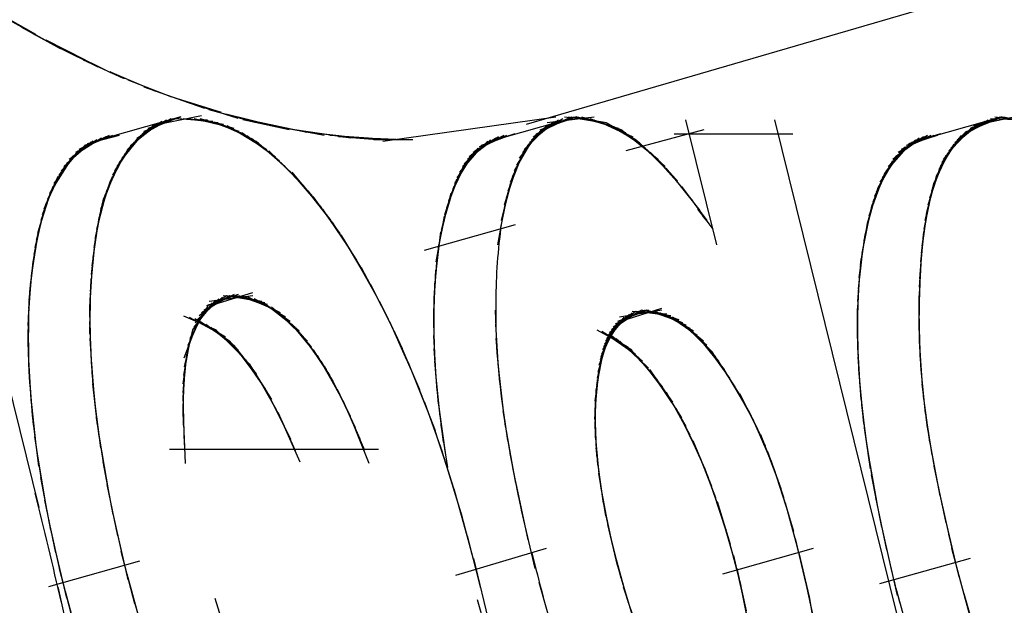
# Model space of a CAD drawing. Units: inches. Extents: x -51 to 94, y -41 to 70.
# Drawn here: x -33 to -33, y 41 to 41 of the extents above; entities that cross this region are included whole.
import ezdxf

# ---------------------------------------------------------------- set-up
doc = ezdxf.new("R2010")
doc.units = ezdxf.units.IN
doc.header["$MEASUREMENT"] = 0
doc.layers.add('Laag 1', color=7, linetype='Continuous')

msp = doc.modelspace()

# ---------------------------------------------------------------- linework, layer by layer
at = {"layer": 'Laag 1', "color": 7, "lineweight": 25, "true_color": 0xffffff}
for points in [[(-33.01519, 41.17526), (-32.7873, 41.24164)], [(-33.13226, 41.1966), (-33.14137, 41.20168)], [(-33.12935, 41.19491), (-33.13849, 41.19998)], [(-33.1264, 41.19321), (-33.13561, 41.19829)], [(-33.12342, 41.19185), (-33.1327, 41.1966)], [(-33.12044, 41.1905), (-33.12979, 41.19525)], [(-33.11743, 41.1888), (-33.12684, 41.19355)], [(-33.11441, 41.18746), (-33.12386, 41.1922)], [(-33.11133, 41.1861), (-33.12088, 41.1905)], [(-33.10365, 41.18305), (-33.11408, 41.18746)], [(-33.09979, 41.1817), (-33.11028, 41.18576)], [(-33.09586, 41.18034), (-33.10645, 41.18407)], [(-33.09193, 41.17899), (-33.1026, 41.18271)], [(-33.08796, 41.17798), (-33.09873, 41.18135)], [(-33.084, 41.17662), (-33.0948, 41.18)], [(-33.10453, 41.17492), (-33.09271, 41.1773)], [(-33.07997, 41.1756), (-33.09088, 41.17865)], [(-33.07594, 41.17492), (-33.08692, 41.17763)], [(-32.9085, 41.17492), (-32.89733, 41.1773)], [(-33.15448, 41.17628), (-33.13158, 41.08382)], [(-33.09765, 41.17696), (-33.11932, 41.17086)], [(-33.11038, 41.16917), (-33.10425, 41.17492)], [(-33.10967, 41.17018), (-33.10324, 41.17526)], [(-33.10893, 41.17086), (-33.10219, 41.17594)], [(-33.10815, 41.17187), (-33.10111, 41.17628)], [(-33.1073, 41.17255), (-33.09999, 41.17662)], [(-33.10642, 41.17357), (-33.09884, 41.17662)], [(-33.10551, 41.17425), (-33.09768, 41.17696)], [(-33.09979, 41.17662), (-33.09132, 41.17628)], [(-33.09846, 41.17662), (-33.09003, 41.17594)], [(-33.09714, 41.17662), (-33.08874, 41.1756)], [(-33.09579, 41.17662), (-33.08749, 41.17526)], [(-33.09446, 41.17662), (-33.08624, 41.17458)], [(-33.09314, 41.17662), (-33.08502, 41.17425)], [(-33.09183, 41.17628), (-33.08383, 41.17357)], [(-33.09054, 41.17594), (-33.08265, 41.17289)], [(-33.08925, 41.1756), (-33.08149, 41.17221)], [(-33.08796, 41.17526), (-33.08034, 41.17153)], [(-33.08671, 41.17492), (-33.07926, 41.17086)], [(-33.07181, 41.1739), (-33.08292, 41.17628)], [(-33.06764, 41.17323), (-33.07882, 41.1756)], [(-33.04946, 41.17119), (-33.00821, 41.17696)], [(-33.0032, 41.17696), (-33.02484, 41.17086)], [(-33.01573, 41.16917), (-33.01031, 41.17492)], [(-33.01532, 41.16951), (-33.00966, 41.17526)], [(-33.01491, 41.17018), (-33.00899, 41.1756)], [(-33.01447, 41.17086), (-33.00827, 41.17594)], [(-33.014, 41.17153), (-33.00756, 41.17628)], [(-33.01356, 41.17221), (-33.00651, 41.17662)], [(-33.01278, 41.17289), (-33.00543, 41.17662)], [(-33.01194, 41.1739), (-33.00431, 41.17696)], [(-33.01105, 41.17425), (-33.0032, 41.17696)], [(-33.01021, 41.1756), (-32.999, 41.17696)], [(-33.00611, 41.17696), (-32.99801, 41.17594)], [(-33.00512, 41.17696), (-32.99703, 41.1756)], [(-33.00411, 41.17696), (-32.99608, 41.1756)], [(-33.00309, 41.17696), (-32.99514, 41.17492)], [(-33.00208, 41.17696), (-32.99419, 41.17458)], [(-33.00106, 41.17662), (-32.99327, 41.17425)], [(-33.00008, 41.17662), (-32.99239, 41.1739)], [(-32.9991, 41.17628), (-32.99151, 41.17323)], [(-32.99808, 41.17594), (-32.99067, 41.17255)], [(-32.9971, 41.1756), (-32.98982, 41.17221)], [(-32.99615, 41.1756), (-32.98901, 41.17153)], [(-32.9952, 41.17492), (-32.98823, 41.17086)], [(-32.97719, 41.17628), (-32.9698, 41.14647)], [(-32.95602, 41.17628), (-32.91128, 40.99543)], [(-32.90163, 41.17696), (-32.92331, 41.17086)], [(-32.91392, 41.16951), (-32.908, 41.17492)], [(-32.91342, 41.17018), (-32.90729, 41.17526)], [(-32.91291, 41.17086), (-32.90654, 41.1756)], [(-32.91237, 41.17153), (-32.90576, 41.17594)], [(-32.91179, 41.17221), (-32.90498, 41.17628)], [(-32.91122, 41.17255), (-32.90417, 41.17628)], [(-32.91057, 41.17323), (-32.90336, 41.17662)], [(-32.90989, 41.17357), (-32.90251, 41.17662)], [(-32.90918, 41.17425), (-32.90163, 41.17696)], [(-32.90441, 41.17662), (-32.89628, 41.17628)], [(-32.90339, 41.17696), (-32.89526, 41.17594)], [(-32.90234, 41.17696), (-32.89432, 41.1756)], [(-32.90133, 41.17696), (-32.89333, 41.17526)], [(-33.11479, 41.17255), (-33.122, 41.16917)], [(-33.11401, 41.17255), (-33.12136, 41.16951)], [(-33.11323, 41.17255), (-33.12071, 41.17018)], [(-33.11242, 41.17255), (-33.12004, 41.17053)], [(-33.11231, 41.16612), (-33.10707, 41.17255)], [(-33.11171, 41.16713), (-33.10618, 41.17357)], [(-33.11106, 41.16815), (-33.10524, 41.17425)], [(-33.08549, 41.17425), (-33.07818, 41.16985)], [(-33.08427, 41.17357), (-33.07713, 41.16917)], [(-33.08309, 41.17323), (-33.07608, 41.16815)], [(-33.08194, 41.17255), (-33.07509, 41.16747)], [(-33.06555, 41.17289), (-33.07466, 41.17458)], [(-33.06345, 41.17255), (-33.07259, 41.17425)], [(-33.06134, 41.17255), (-33.07052, 41.1739)], [(-33.05924, 41.17221), (-33.06842, 41.17357)], [(-33.05711, 41.17187), (-33.06632, 41.17323)], [(-33.05501, 41.17187), (-33.06426, 41.17289)], [(-33.05291, 41.17187), (-33.06212, 41.17255)], [(-33.02057, 41.17255), (-33.02751, 41.16883)], [(-33.01993, 41.17255), (-33.02701, 41.16917)], [(-33.01925, 41.17255), (-33.0265, 41.16985)], [(-33.01799, 41.17289), (-33.02599, 41.17018)], [(-33.01745, 41.16544), (-33.01271, 41.17289)], [(-33.01684, 41.16713), (-33.01159, 41.1739)], [(-33.0161, 41.16849), (-33.01095, 41.17425)], [(-32.99429, 41.17458), (-32.98748, 41.17018)], [(-32.99341, 41.17425), (-32.98674, 41.16951)], [(-32.99249, 41.1739), (-32.98525, 41.16815)], [(-32.97289, 41.1739), (-32.99148, 41.16883)], [(-32.99083, 41.17255), (-32.98366, 41.1668)], [(-32.9799, 41.17289), (-32.95158, 41.17289)], [(-32.91948, 41.17255), (-32.92649, 41.16849)], [(-32.9187, 41.17255), (-32.92578, 41.16917)], [(-32.91795, 41.17255), (-32.9252, 41.16951)], [(-32.91717, 41.17255), (-32.92459, 41.17018)], [(-32.91639, 41.17289), (-32.92398, 41.17053)], [(-32.91599, 41.16612), (-32.91132, 41.17255)], [(-32.91562, 41.1668), (-32.91071, 41.17289)], [(-32.91521, 41.16747), (-32.91006, 41.17357)], [(-32.9148, 41.16815), (-32.90939, 41.1739)], [(-32.91436, 41.16883), (-32.90871, 41.17458)], [(-33.12058, 41.17018), (-33.12623, 41.16408)], [(-33.11966, 41.17053), (-33.12563, 41.1651)], [(-33.11868, 41.17119), (-33.12498, 41.16578)], [(-33.1177, 41.17153), (-33.1243, 41.1668)], [(-33.11665, 41.17187), (-33.12359, 41.16747)], [(-33.1156, 41.17221), (-33.12285, 41.16849)], [(-33.11394, 41.16307), (-33.10954, 41.17018)], [(-33.11343, 41.16408), (-33.10879, 41.17086)], [(-33.11289, 41.1651), (-33.10795, 41.17187)], [(-33.08078, 41.17187), (-33.07411, 41.16645)], [(-33.07967, 41.17119), (-33.07276, 41.1651)], [(-33.05078, 41.17153), (-33.06006, 41.17221)], [(-33.04868, 41.17153), (-33.05793, 41.17221)], [(-33.04658, 41.17153), (-33.05582, 41.17187)], [(-33.04444, 41.17153), (-33.05373, 41.17187)], [(-33.04234, 41.17153), (-33.05162, 41.17153)], [(-33.02565, 41.17018), (-33.03117, 41.16374)], [(-33.02501, 41.17053), (-33.03042, 41.1651)], [(-33.0244, 41.17119), (-33.03005, 41.16578)], [(-33.02375, 41.17153), (-33.02968, 41.16612)], [(-33.02311, 41.17153), (-33.02927, 41.1668)], [(-33.0225, 41.17187), (-33.02883, 41.16747)], [(-33.02186, 41.17221), (-33.02839, 41.16781)], [(-33.02121, 41.17221), (-33.02795, 41.16849)], [(-33.01854, 41.16272), (-33.01464, 41.17053)], [(-33.01803, 41.16408), (-33.01373, 41.17153)], [(-32.98901, 41.17153), (-32.9821, 41.1651)], [(-32.92402, 41.17018), (-32.92936, 41.16408)], [(-32.9232, 41.17086), (-32.92886, 41.1651)], [(-32.92232, 41.17153), (-32.92832, 41.16578)], [(-32.92144, 41.17187), (-32.92777, 41.1668)], [(-32.92046, 41.17221), (-32.92713, 41.16747)], [(-32.91738, 41.16272), (-32.91308, 41.17053)], [(-32.9167, 41.16442), (-32.91247, 41.17119)], [(-32.91636, 41.1651), (-32.91189, 41.17187)], [(-33.12305, 41.16781), (-33.12796, 41.16104)], [(-33.12227, 41.16883), (-33.12732, 41.16206)], [(-33.12146, 41.16951), (-33.12681, 41.16307)], [(-33.11489, 41.1607), (-33.11099, 41.16815)], [(-33.11445, 41.16172), (-33.11032, 41.16917)], [(-33.07814, 41.16985), (-33.0714, 41.16374)], [(-33.07669, 41.16883), (-33.07012, 41.1624)], [(-33.02778, 41.16849), (-33.03235, 41.16104)], [(-33.02677, 41.16951), (-33.03178, 41.1624)], [(-33.01952, 41.15935), (-33.01623, 41.16781)], [(-33.01898, 41.16138), (-33.01549, 41.16917)], [(-32.98724, 41.16985), (-32.98061, 41.1634)], [(-32.98558, 41.16849), (-32.97915, 41.16172)], [(-32.92625, 41.16815), (-32.93082, 41.16138)], [(-32.92554, 41.16917), (-32.93028, 41.1624)], [(-32.9248, 41.16985), (-32.92984, 41.1634)], [(-32.91843, 41.15935), (-32.91501, 41.16781)], [(-32.91795, 41.16104), (-32.91409, 41.16917)], [(-33.12481, 41.16578), (-33.12904, 41.15867)], [(-33.12397, 41.1668), (-33.1285, 41.15968)], [(-33.11574, 41.15833), (-33.11231, 41.16612)], [(-33.11533, 41.15935), (-33.11167, 41.16713)], [(-33.07526, 41.16747), (-33.06886, 41.16104)], [(-33.07384, 41.16612), (-33.06761, 41.15968)], [(-33.02954, 41.16612), (-33.03334, 41.15833)], [(-33.0287, 41.16747), (-33.03286, 41.15968)], [(-33.01996, 41.15765), (-33.01705, 41.16612)], [(-32.98396, 41.1668), (-32.97732, 41.15935)], [(-32.92848, 41.16544), (-32.93214, 41.15799)], [(-32.92781, 41.16645), (-32.93174, 41.159)], [(-32.92706, 41.16747), (-32.9313, 41.16002)], [(-32.9189, 41.15765), (-32.91585, 41.16612)], [(-33.12634, 41.16374), (-33.12996, 41.15595)], [(-33.12559, 41.16476), (-33.12952, 41.15731)], [(-33.11645, 41.15595), (-33.11347, 41.16374)], [(-33.11611, 41.15731), (-33.11289, 41.16476)], [(-33.07249, 41.16476), (-33.06643, 41.15833)], [(-33.07116, 41.16374), (-33.06524, 41.15663)], [(-33.031, 41.16374), (-33.03429, 41.15527)], [(-33.03032, 41.1651), (-33.03378, 41.15697)], [(-33.0204, 41.15595), (-33.01779, 41.16442)], [(-32.98196, 41.16476), (-32.97556, 41.15697)], [(-32.92974, 41.1634), (-32.93286, 41.15562)], [(-32.92913, 41.16442), (-32.93251, 41.15663)], [(-32.91931, 41.15595), (-32.91663, 41.16442)], [(-33.12766, 41.16138), (-33.13074, 41.15359)], [(-33.12701, 41.16272), (-33.13037, 41.15494)], [(-33.11702, 41.15359), (-33.11445, 41.16172)], [(-33.11675, 41.15494), (-33.11397, 41.16272)], [(-33.06988, 41.16206), (-33.06409, 41.15527)], [(-33.06859, 41.1607), (-33.06297, 41.15359)], [(-33.03185, 41.16206), (-33.03476, 41.15359)], [(-33.02111, 41.15223), (-33.01901, 41.16104)], [(-33.02077, 41.15393), (-33.01844, 41.16272)], [(-32.98003, 41.1624), (-32.97383, 41.1546)], [(-32.93079, 41.16104), (-32.9335, 41.15325)], [(-32.93028, 41.16206), (-32.93319, 41.15426)], [(-32.91999, 41.15223), (-32.91792, 41.16104)], [(-32.91968, 41.15393), (-32.91731, 41.16272)], [(-33.12877, 41.159), (-33.13152, 41.15054)], [(-33.12823, 41.16036), (-33.13111, 41.15223)], [(-33.11773, 41.1502), (-33.11536, 41.15935)], [(-33.11726, 41.15257), (-33.11492, 41.16036)], [(-33.06737, 41.15935), (-33.06189, 41.15223)], [(-33.03323, 41.15867), (-33.03554, 41.14986)], [(-33.03256, 41.16036), (-33.03517, 41.15155)], [(-33.02142, 41.1502), (-33.01952, 41.159)], [(-32.97817, 41.16036), (-32.97214, 41.15223)], [(-32.9318, 41.15867), (-32.93414, 41.1502)], [(-32.9313, 41.16002), (-32.93384, 41.15155)], [(-32.92026, 41.1502), (-32.91846, 41.159)], [(-33.12996, 41.15595), (-33.13219, 41.14749)], [(-33.12938, 41.15765), (-33.13185, 41.14918)], [(-33.11807, 41.14817), (-33.11611, 41.15731)], [(-33.06619, 41.15799), (-33.0608, 41.15054)], [(-33.065, 41.15629), (-33.05975, 41.14918)], [(-33.03381, 41.15663), (-33.03588, 41.14817)], [(-33.02202, 41.14647), (-33.02003, 41.15731)], [(-32.93272, 41.15595), (-32.93468, 41.14749)], [(-32.93228, 41.15731), (-32.93445, 41.14885)], [(-32.92049, 41.14817), (-32.91893, 41.15731)], [(-33.13047, 41.15426), (-33.1325, 41.14579)], [(-33.11834, 41.14579), (-33.11668, 41.15494)], [(-33.06385, 41.15494), (-33.05769, 41.14579)], [(-33.03432, 41.15494), (-33.03622, 41.14614)], [(-32.93316, 41.15426), (-32.93516, 41.14445)], [(-32.92073, 41.14614), (-32.91938, 41.15527)], [(-33.13135, 41.15122), (-33.13301, 41.14241)], [(-33.13094, 41.15257), (-33.13277, 41.1441)], [(-33.11858, 41.14343), (-33.11719, 41.15291)], [(-33.06162, 41.1519), (-33.05572, 41.14275)], [(-33.01789, 41.15122), (-33.0396, 41.14513)], [(-33.03479, 41.15325), (-33.03679, 41.14241)], [(-32.93384, 41.15155), (-32.93553, 41.14173)], [(-32.92104, 41.14241), (-32.92005, 41.15155)], [(-32.9209, 41.14445), (-32.91971, 41.15325)], [(-33.13175, 41.14952), (-33.13341, 41.13902)], [(-33.11882, 41.1414), (-33.1176, 41.15054)], [(-33.05952, 41.14885), (-33.05454, 41.14072)], [(-33.03574, 41.14952), (-33.03693, 41.13936)], [(-32.93445, 41.14885), (-32.93584, 41.13869)], [(-32.92117, 41.14037), (-32.92032, 41.14952)], [(-33.11912, 41.13732), (-33.11821, 41.14647)], [(-33.11899, 41.13936), (-33.11794, 41.1485)], [(-33.0583, 41.14681), (-33.05342, 41.13869)], [(-33.03618, 41.14647), (-33.03716, 41.13632)], [(-32.92127, 41.13834), (-32.92056, 41.14749)], [(-33.13236, 41.14614), (-33.13362, 41.137)], [(-33.11922, 41.1353), (-33.11848, 41.14445)], [(-33.05704, 41.14478), (-33.0523, 41.13665)], [(-32.93492, 41.14579), (-32.93604, 41.13598)], [(-32.92134, 41.13632), (-32.92077, 41.14546)], [(-33.13301, 41.14241), (-33.13392, 41.13327)], [(-33.1327, 41.1441), (-33.13379, 41.1353)], [(-33.11929, 41.13327), (-33.11871, 41.14241)], [(-33.05586, 41.14275), (-33.05122, 41.13462)], [(-33.03655, 41.14343), (-33.0373, 41.13327)], [(-32.93536, 41.14309), (-32.93621, 41.13293)], [(-32.92141, 41.13462), (-32.92094, 41.14343)], [(-33.13324, 41.14037), (-33.13402, 41.13124)], [(-33.11936, 41.13124), (-33.11888, 41.14037)], [(-33.05467, 41.14105), (-33.04909, 41.13055)], [(-33.03686, 41.14037), (-33.03737, 41.13022)], [(-32.93567, 41.14004), (-32.93628, 41.12987)], [(-32.92148, 41.13055), (-32.92117, 41.1397)], [(-32.92144, 41.13259), (-32.92107, 41.14173)], [(-33.13348, 41.13834), (-33.13409, 41.1292)], [(-33.11936, 41.1292), (-33.11905, 41.13834)], [(-33.0371, 41.13732), (-33.0374, 41.12717)], [(-32.92148, 41.12683), (-32.92131, 41.138)], [(-33.13368, 41.13632), (-33.13416, 41.12717)], [(-33.11936, 41.12514), (-33.11919, 41.13632)], [(-33.08058, 41.13496), (-33.09064, 41.13191)], [(-33.0524, 41.137), (-33.04705, 41.1265)], [(-32.93594, 41.137), (-32.93628, 41.12717)], [(-33.13385, 41.13428), (-33.13416, 41.12514)], [(-33.09023, 41.13259), (-33.09487, 41.12615)], [(-33.08942, 41.13327), (-33.09457, 41.12683)], [(-33.08861, 41.1336), (-33.09423, 41.12785)], [(-33.08773, 41.13395), (-33.09379, 41.12853)], [(-33.08681, 41.13428), (-33.09331, 41.12954)], [(-33.0859, 41.13428), (-33.09277, 41.13022)], [(-33.08492, 41.13462), (-33.0922, 41.13089)], [(-33.08397, 41.13462), (-33.09152, 41.13191)], [(-33.08048, 41.13428), (-33.09091, 41.13293)], [(-33.07973, 41.13327), (-33.08759, 41.13428)], [(-33.07902, 41.13293), (-33.08681, 41.13428)], [(-33.07831, 41.13293), (-33.08607, 41.13428)], [(-33.07764, 41.13259), (-33.08529, 41.13428)], [(-33.07699, 41.13225), (-33.08458, 41.13428)], [(-33.07635, 41.13157), (-33.0838, 41.13428)], [(-33.07506, 41.13089), (-33.08305, 41.13428)], [(-33.07388, 41.13022), (-33.0816, 41.13395)], [(-33.07269, 41.1292), (-33.08014, 41.1336)], [(-33.07157, 41.12819), (-33.07875, 41.13293)], [(-33.05024, 41.13293), (-33.04594, 41.12412)], [(-33.03727, 41.13428), (-33.03733, 41.12379)], [(-32.93611, 41.13428), (-32.93628, 41.12412)], [(-32.92141, 41.12344), (-32.92144, 41.13428)], [(-33.13395, 41.13225), (-33.13416, 41.1231)], [(-33.13406, 41.13022), (-33.13412, 41.12074)], [(-33.11919, 41.12107), (-33.11936, 41.13225)], [(-33.09223, 41.13055), (-33.09599, 41.12242)], [(-33.09105, 41.13225), (-33.09552, 41.12412)], [(-33.07049, 41.12683), (-33.0774, 41.13225)], [(-33.06944, 41.12582), (-33.07604, 41.13157)], [(-33.06842, 41.12446), (-33.07479, 41.13055)], [(-33.04905, 41.13055), (-33.04485, 41.12175)], [(-33.03737, 41.13124), (-33.03723, 41.12074)], [(-33.02216, 41.12039), (-33.0226, 41.13089)], [(-32.98992, 41.13022), (-32.99575, 41.1248)], [(-32.98918, 41.13055), (-32.99537, 41.12548)], [(-32.9884, 41.13055), (-32.99493, 41.12615)], [(-32.98765, 41.13089), (-32.99449, 41.12683)], [(-32.98687, 41.13089), (-32.99398, 41.12751)], [(-32.98609, 41.13089), (-32.99344, 41.12819)], [(-32.98284, 41.13089), (-32.99297, 41.1292)], [(-32.98294, 41.13124), (-32.99277, 41.12819)], [(-32.98172, 41.12987), (-32.98992, 41.13055)], [(-32.98071, 41.12954), (-32.98884, 41.13055)], [(-32.97969, 41.12886), (-32.98772, 41.13089)], [(-32.97874, 41.12853), (-32.98664, 41.13089)], [(-32.97786, 41.12785), (-32.98552, 41.13055)], [(-32.97698, 41.12717), (-32.98447, 41.13055)], [(-32.9761, 41.1265), (-32.98338, 41.13022)], [(-32.93624, 41.13124), (-32.93618, 41.12141)], [(-32.92124, 41.11972), (-32.92148, 41.13055)], [(-33.13412, 41.12785), (-33.13402, 41.11837)], [(-33.11895, 41.11702), (-33.11939, 41.12819)], [(-33.09707, 41.12954), (-33.08925, 41.12615)], [(-33.09321, 41.1292), (-33.09697, 41.11938)], [(-33.09569, 41.1292), (-33.08813, 41.12514)], [(-33.0943, 41.12886), (-33.08702, 41.12446)], [(-33.09298, 41.12819), (-33.08597, 41.12344)], [(-33.06744, 41.12344), (-33.07354, 41.12954)], [(-33.06649, 41.12209), (-33.07232, 41.12853)], [(-33.0479, 41.12819), (-33.0438, 41.11905)], [(-33.0374, 41.12785), (-33.03706, 41.11769)], [(-32.9931, 41.12819), (-32.99703, 41.12141)], [(-32.99253, 41.12853), (-32.99683, 41.12209)], [(-32.99195, 41.1292), (-32.99656, 41.12277)], [(-32.99131, 41.12954), (-32.99632, 41.12344)], [(-32.99063, 41.12987), (-32.99605, 41.12412)], [(-32.97529, 41.12582), (-32.98233, 41.12987)], [(-32.97448, 41.1248), (-32.98132, 41.12954)], [(-32.9737, 41.12412), (-32.9803, 41.1292)], [(-32.97292, 41.12344), (-32.97932, 41.12853)], [(-32.97217, 41.12242), (-32.97837, 41.12785)], [(-32.93628, 41.12853), (-32.93604, 41.11837)], [(-33.13416, 41.12548), (-33.13392, 41.11565)], [(-33.09491, 41.12615), (-33.09687, 41.11735)], [(-33.09172, 41.12751), (-33.08498, 41.12242)], [(-33.0905, 41.12683), (-33.084, 41.12141)], [(-33.08932, 41.12615), (-33.08309, 41.12006)], [(-33.06558, 41.12074), (-33.07116, 41.12751)], [(-33.06466, 41.11938), (-33.07005, 41.1265)], [(-33.04675, 41.12582), (-33.04275, 41.11667)], [(-33.02189, 41.11702), (-33.02253, 41.12751)], [(-32.99842, 41.12615), (-32.99097, 41.12209)], [(-32.995, 41.12582), (-32.99791, 41.11769)], [(-32.99452, 41.1265), (-32.99757, 41.11905)], [(-32.99409, 41.12683), (-32.99741, 41.11972)], [(-32.99361, 41.12751), (-32.99724, 41.12039)], [(-32.9972, 41.12582), (-32.99002, 41.12141)], [(-32.97143, 41.12141), (-32.97742, 41.12717)], [(-32.97072, 41.12074), (-32.97651, 41.1265)], [(-32.97001, 41.11972), (-32.97563, 41.12582)], [(-32.93628, 41.12548), (-32.93587, 41.11532)], [(-32.921, 41.11634), (-32.92148, 41.12683)], [(-33.13416, 41.1231), (-33.13379, 41.11329)], [(-33.11861, 41.11294), (-33.11929, 41.12412)], [(-33.09548, 41.12412), (-33.09704, 41.11532)], [(-33.0882, 41.12514), (-33.08221, 41.11905)], [(-33.08708, 41.12412), (-33.08136, 41.11803)], [(-33.08607, 41.12344), (-33.08051, 41.11667)], [(-33.06378, 41.11803), (-33.06896, 41.12514)], [(-33.06294, 41.11667), (-33.06791, 41.12379)], [(-33.04563, 41.12344), (-33.04072, 41.11193)], [(-33.03737, 41.1248), (-33.03683, 41.11464)], [(-33.02155, 41.11362), (-33.0224, 41.12412)], [(-32.99629, 41.1231), (-32.99832, 41.11464)], [(-32.99571, 41.12446), (-32.99812, 41.11599)], [(-32.99605, 41.12514), (-32.98914, 41.12039)], [(-32.9949, 41.1248), (-32.98826, 41.11938)], [(-32.99381, 41.12412), (-32.98752, 41.1187)], [(-32.9929, 41.12344), (-32.98681, 41.11769)], [(-32.9693, 41.1187), (-32.97475, 41.12514)], [(-32.96794, 41.11667), (-32.97387, 41.12412)], [(-32.9207, 41.11294), (-32.92137, 41.12344)], [(-33.09596, 41.12242), (-33.09718, 41.11329)], [(-33.08505, 41.12242), (-33.07973, 41.11565)], [(-33.08407, 41.12107), (-33.07896, 41.1143)], [(-33.06212, 41.11532), (-33.06693, 41.12242)], [(-33.06134, 41.11396), (-33.06599, 41.12141)], [(-33.03727, 41.12175), (-33.03655, 41.1116)], [(-33.02114, 41.11024), (-33.0222, 41.12074)], [(-32.9968, 41.12141), (-32.99845, 41.11294)], [(-32.99199, 41.12277), (-32.98609, 41.11702)], [(-32.99114, 41.12209), (-32.98542, 41.11599)], [(-32.99026, 41.12141), (-32.98406, 41.1143)], [(-32.96662, 41.11464), (-32.97228, 41.12242)], [(-32.9654, 41.11261), (-32.97075, 41.12074)], [(-32.93621, 41.12242), (-32.93563, 41.11261)], [(-33.13409, 41.12039), (-33.13358, 41.11092)], [(-33.11821, 41.10889), (-33.11912, 41.12006)], [(-33.09636, 41.12039), (-33.09724, 41.11125)], [(-33.09667, 41.11837), (-33.09724, 41.10922)], [(-33.08315, 41.12006), (-33.07818, 41.11294)], [(-33.08224, 41.11905), (-33.07747, 41.11193)], [(-33.0606, 41.11226), (-33.06507, 41.12006)], [(-33.05985, 41.11092), (-33.06419, 41.1187)], [(-33.04346, 41.11837), (-33.03882, 41.10685)], [(-33.03713, 41.1187), (-33.03625, 41.10854)], [(-32.99754, 41.1187), (-32.99883, 41.10922)], [(-32.99717, 41.12006), (-32.99862, 41.1116)], [(-32.9887, 41.11972), (-32.98281, 41.11261)], [(-32.96418, 41.11058), (-32.96933, 41.1187)], [(-32.93611, 41.11972), (-32.93536, 41.10957)], [(-32.92032, 41.10957), (-32.92124, 41.12006)], [(-33.13402, 41.11803), (-33.13341, 41.10854)], [(-33.1179, 41.10617), (-33.11885, 41.11599)], [(-33.09687, 41.11634), (-33.09724, 41.10752)], [(-33.08136, 41.11803), (-33.07604, 41.10957)], [(-33.05914, 41.10957), (-33.06334, 41.11735)], [(-33.05847, 41.1082), (-33.06253, 41.11599)], [(-33.02067, 41.10685), (-33.02189, 41.11735)], [(-32.99798, 41.11634), (-32.9989, 41.10719)], [(-32.98721, 41.11803), (-32.98155, 41.11058)], [(-32.98579, 41.11667), (-32.98037, 41.10889)], [(-32.96303, 41.10854), (-32.96797, 41.11667)], [(-32.93594, 41.11667), (-32.93506, 41.10685)], [(-32.91992, 41.10617), (-32.921, 41.11667)], [(-33.13389, 41.11565), (-33.13314, 41.10584)], [(-33.09704, 41.11464), (-33.09718, 41.10549)], [(-33.07977, 41.11565), (-33.07493, 41.10719)], [(-33.07848, 41.11362), (-33.07388, 41.10516)], [(-33.05718, 41.10549), (-33.06175, 41.11464)], [(-33.04143, 41.11362), (-33.037, 41.10212)], [(-33.03689, 41.11565), (-33.03588, 41.10549)], [(-33.02016, 41.10313), (-33.02155, 41.11396)], [(-32.99832, 41.1143), (-32.99893, 41.10482)], [(-32.98443, 41.11464), (-32.97925, 41.10685)], [(-32.96195, 41.10651), (-32.96669, 41.11464)], [(-32.93573, 41.11396), (-32.93475, 41.1038)], [(-33.13375, 41.11294), (-33.13291, 41.10346)], [(-33.11753, 41.10346), (-33.11865, 41.11329)], [(-33.09714, 41.11261), (-33.09711, 41.10346)], [(-33.07726, 41.1116), (-33.07266, 41.10245)], [(-33.05599, 41.10279), (-33.0603, 41.11193)], [(-33.03666, 41.11261), (-33.03547, 41.10245)], [(-32.99859, 41.11193), (-32.9989, 41.10279)], [(-32.98311, 41.11294), (-32.9782, 41.10516)], [(-32.98186, 41.11125), (-32.97715, 41.10313)], [(-32.96093, 41.10448), (-32.96547, 41.11261)], [(-32.91944, 41.10279), (-32.92073, 41.11329)], [(-33.13358, 41.11058), (-33.13229, 41.09872)], [(-33.11716, 41.10075), (-33.11838, 41.11058)], [(-33.09721, 41.11058), (-33.0969, 41.09872)], [(-33.07587, 41.10889), (-33.07151, 41.10007)], [(-33.05488, 41.10007), (-33.05897, 41.10922)], [(-33.0395, 41.10889), (-33.0353, 41.09703)], [(-33.03635, 41.10957), (-33.03503, 41.0994)], [(-33.01962, 41.09974), (-33.02118, 41.11024)], [(-32.99876, 41.1099), (-32.99879, 41.10042)], [(-32.98067, 41.10922), (-32.97617, 41.1011)], [(-32.95995, 41.10245), (-32.96428, 41.11092)], [(-32.95903, 41.10042), (-32.9632, 41.10889)], [(-32.9355, 41.11092), (-32.93438, 41.1011)], [(-32.91893, 41.0994), (-32.92036, 41.1099)], [(-33.11675, 41.09804), (-33.11807, 41.10787)], [(-33.01901, 41.09635), (-33.02071, 41.10685)], [(-32.99886, 41.10752), (-32.99866, 41.09839)], [(-32.97956, 41.10752), (-32.97526, 41.09906)], [(-32.95815, 41.09839), (-32.96215, 41.10685)], [(-32.93523, 41.1082), (-32.93397, 41.09839)], [(-33.13314, 41.10584), (-33.13162, 41.09365)], [(-33.11591, 41.09297), (-33.11777, 41.10516)], [(-33.09714, 41.10584), (-33.09663, 41.09432)], [(-33.07455, 41.10651), (-33.07039, 41.09737)], [(-33.05379, 41.09737), (-33.05772, 41.10651)], [(-33.03598, 41.10651), (-33.03452, 41.09635)], [(-32.9989, 41.10549), (-32.99845, 41.09601)], [(-32.97847, 41.10549), (-32.97434, 41.09703)], [(-32.95734, 41.09635), (-32.96114, 41.10482)], [(-32.93492, 41.10549), (-32.93357, 41.09567)], [(-32.91836, 41.09635), (-32.91995, 41.10651)], [(-33.0733, 41.1038), (-33.0693, 41.09467)], [(-33.05274, 41.09432), (-33.05653, 41.1038)], [(-33.03764, 41.1038), (-33.03368, 41.09195)], [(-33.03561, 41.10346), (-33.03401, 41.0933)], [(-33.01837, 41.09297), (-33.0202, 41.10346)], [(-32.99886, 41.10313), (-32.99822, 41.09399)], [(-32.97742, 41.10346), (-32.97346, 41.09499)], [(-32.95656, 41.09432), (-32.96019, 41.10279)], [(-32.93458, 41.10279), (-32.93313, 41.09297)], [(-32.91775, 41.09297), (-32.91951, 41.10346)], [(-33.1326, 41.10075), (-33.13081, 41.0889)], [(-33.11489, 41.08754), (-33.11702, 41.10007)], [(-33.01769, 41.08958), (-33.01965, 41.10007)], [(-32.99879, 41.1011), (-32.99784, 41.09094)], [(-32.97644, 41.10144), (-32.97261, 41.09297)], [(-32.97549, 41.09974), (-32.97184, 41.09094)], [(-32.95582, 41.09229), (-32.95927, 41.1011)], [(-32.93421, 41.10007), (-32.93262, 41.09026)], [(-32.91711, 41.08992), (-32.919, 41.10007)], [(-33.10036, 41.09771), (-33.05051, 41.09771)], [(-33.03588, 41.09872), (-33.03212, 41.08686)], [(-32.99862, 41.09804), (-32.99737, 41.08788)], [(-32.97458, 41.09771), (-32.97106, 41.0889)], [(-32.9551, 41.09026), (-32.95842, 41.09906)], [(-32.9338, 41.09737), (-32.9316, 41.08484)], [(-33.13192, 41.09601), (-33.12989, 41.08416)], [(-33.01701, 41.0862), (-33.01904, 41.09669)], [(-32.99832, 41.09499), (-32.99686, 41.08484)], [(-32.9737, 41.09567), (-32.97008, 41.0862)], [(-32.95443, 41.08822), (-32.95761, 41.09703)], [(-32.95378, 41.0862), (-32.9568, 41.09499)], [(-32.91643, 41.08653), (-32.91843, 41.09703)], [(-33.11384, 41.08213), (-33.11618, 41.09467)], [(-33.03425, 41.09365), (-33.03053, 41.08145)], [(-33.01627, 41.08281), (-33.0184, 41.0933)], [(-32.97261, 41.09297), (-32.96919, 41.08349)], [(-32.95253, 41.08213), (-32.95605, 41.09297)], [(-32.91572, 41.08349), (-32.91785, 41.09365)], [(-33.13118, 41.09094), (-33.12877, 41.0784)], [(-32.99798, 41.09195), (-32.99629, 41.08179)], [(-32.97157, 41.09026), (-32.96835, 41.08077)], [(-32.93289, 41.09161), (-32.93048, 41.07908)], [(-32.91501, 41.08009), (-32.91721, 41.09059)], [(-33.11269, 41.07705), (-33.11523, 41.08924)], [(-33.03252, 41.08822), (-33.029, 41.07569)], [(-33.01475, 41.07604), (-33.01776, 41.08992)], [(-32.99754, 41.0889), (-32.99564, 41.07874)], [(-32.95141, 41.07806), (-32.95466, 41.0889)], [(-33.1302, 41.08552), (-33.12759, 41.07299)], [(-32.99703, 41.08585), (-32.99497, 41.07604)], [(-32.97062, 41.08754), (-32.96753, 41.07806)], [(-32.93191, 41.0862), (-32.92926, 41.07366)], [(-32.91348, 41.07366), (-32.91653, 41.08721)], [(-33.11147, 41.07163), (-33.11418, 41.08382)], [(-33.01312, 41.06927), (-33.01634, 41.08314)], [(-32.96967, 41.08518), (-32.96658, 41.07502)], [(-32.95033, 41.07366), (-32.95338, 41.08484)], [(-33.0309, 41.08281), (-33.02755, 41.07027)], [(-32.99646, 41.08281), (-32.99426, 41.07299)], [(-32.96865, 41.08179), (-32.96571, 41.07163)], [(-32.94928, 41.06959), (-32.95216, 41.08077)], [(-32.93079, 41.08077), (-32.92801, 41.06824)], [(-32.91271, 41.07061), (-32.91511, 41.08077)], [(-33.12908, 41.08009), (-33.1263, 41.06757)], [(-33.11022, 41.06655), (-33.11306, 41.07874)], [(-32.99585, 41.07976), (-32.99351, 41.06993)], [(-32.96767, 41.07874), (-32.96486, 41.06859)], [(-33.02937, 41.07705), (-33.02612, 41.06451)], [(-32.99524, 41.07705), (-32.99266, 41.06689)], [(-32.9485, 41.06587), (-32.95101, 41.07637)], [(-32.91193, 41.06723), (-32.91436, 41.07739)], [(-33.12789, 41.07468), (-33.12498, 41.06214)], [(-33.01048, 41.074), (-33.03215, 41.06757)], [(-32.99449, 41.074), (-32.99182, 41.06418)], [(-32.94674, 41.074), (-32.96842, 41.06791)], [(-32.96672, 41.07536), (-32.96405, 41.06519)], [(-32.9296, 41.07536), (-32.92673, 41.06282)], [(-32.91037, 41.06181), (-32.91365, 41.074)], [(-33.10862, 41.06079), (-33.11191, 41.07332)], [(-33.02785, 41.07163), (-33.02392, 41.05537)], [(-32.96577, 41.07231), (-32.96344, 41.06214)], [(-32.94765, 41.06248), (-32.95013, 41.07299)], [(-32.90932, 41.07163), (-32.93096, 41.06554)], [(-33.10757, 41.07095), (-33.12925, 41.06486)], [(-33.12671, 41.06927), (-33.12349, 41.05673)], [(-32.99375, 41.07095), (-32.9909, 41.06113)], [(-32.96499, 41.06927), (-32.96276, 41.0591)], [(-32.94694, 41.05876), (-32.94925, 41.06927)], [(-33.10703, 41.05537), (-33.11048, 41.06791)], [(-32.99293, 41.06791), (-32.98995, 41.05809)], [(-32.90878, 41.05605), (-32.91223, 41.06859)], [(-33.12701, 41.06486), (-33.12407, 41.05165)], [(-33.00851, 41.053), (-33.01214, 41.06587)], [(-32.99209, 41.06486), (-32.98897, 41.05537)], [(-32.96425, 41.06587), (-32.96218, 41.05571)], [(-32.9463, 41.05537), (-32.9484, 41.06587)], [(-32.92706, 41.06451), (-32.92388, 41.053)], [(-33.12532, 41.06384), (-33.12193, 41.05131)], [(-33.10534, 41.04962), (-33.10899, 41.06214)], [(-33.08959, 41.06214), (-33.08627, 41.05165)], [(-32.99124, 41.06214), (-32.98792, 41.05233)], [(-32.96354, 41.06282), (-32.96164, 41.05266)], [(-32.94579, 41.05165), (-32.94762, 41.06248)], [(-32.90715, 41.05064), (-32.91074, 41.06316)], [(-33.02694, 41.06181), (-33.02386, 41.05097)]]:
    msp.add_lwpolyline(points, dxfattribs=at)
for points in [[(-33.11462, 41.1878), (-33.11333, 41.18711), (-33.11204, 41.18644), (-33.11079, 41.1861)], [(-32.97065, 41.1502), (-32.97184, 41.1519), (-32.97306, 41.15325), (-32.97427, 41.15494)], [(-33.1262, 41.06113), (-33.1282, 41.06993), (-33.1303, 41.07874), (-33.13243, 41.08721)], [(-33.01393, 41.07299), (-33.01305, 41.06959), (-33.0121, 41.06587), (-33.01119, 41.06248)], [(-32.92754, 41.06655), (-32.92706, 41.06451), (-32.92659, 41.06282), (-32.92612, 41.06113)]]:
    msp.add_open_spline(points, degree=3, dxfattribs=at)
msp.add_open_spline([(-33.02135, 41.1502), (-33.02213, 41.1441), (-33.02253, 41.138), (-33.02253, 41.13191), (-33.02253, 41.13055), (-33.0225, 41.12886), (-33.02247, 41.12751)], degree=3, knots=[0, 0, 0, 0, 1, 1, 1, 2, 2, 2, 2], dxfattribs=at)

doc.saveas('drawing.dxf')
